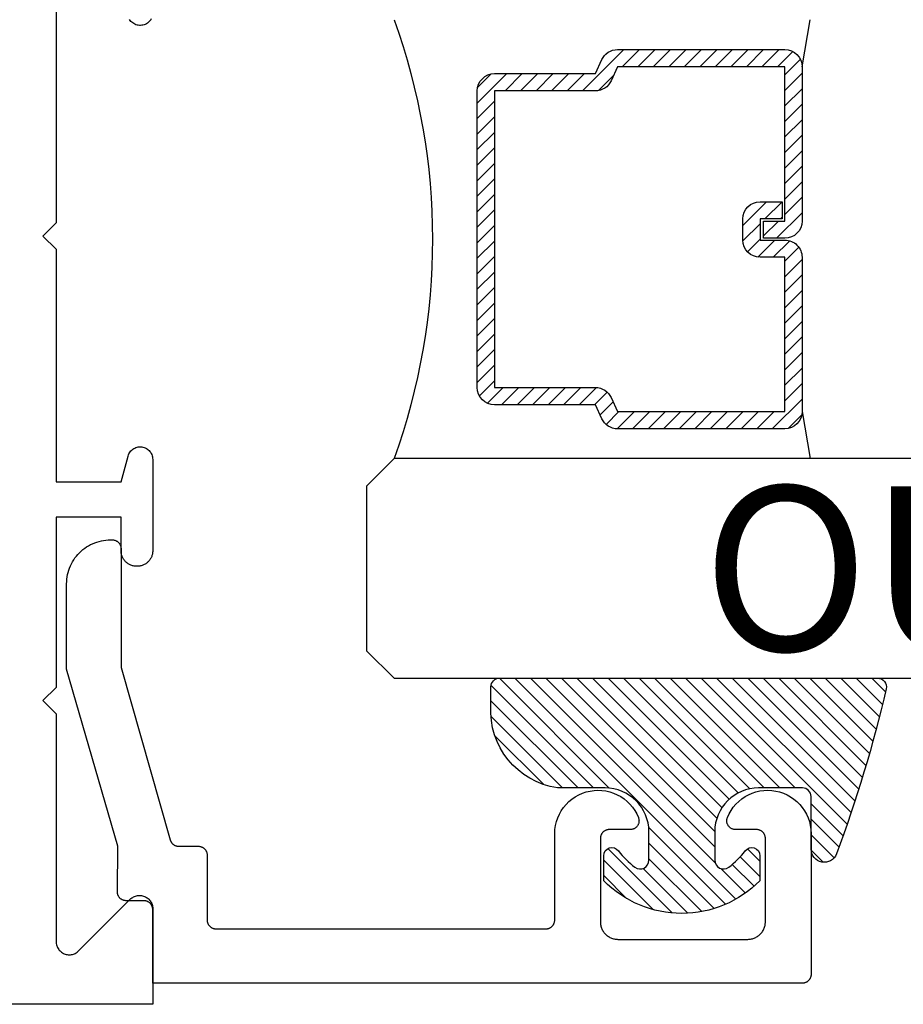
# Model space of a CAD drawing. Units: inches. Extents: x 0 to 70, y -0.1 to 43.6.
# Drawn here: x 66.7 to 67.7, y 16.1 to 17.2 of the extents above; entities that cross this region are included whole.
import ezdxf

# ---------------------------------------------------------------- set-up
doc = ezdxf.new("R2010")
doc.units = ezdxf.units.IN
doc.header["$LTSCALE"] = 0.5
doc.header["$MEASUREMENT"] = 0
for name, color, linetype in [('Arcadia-Profile', 5, 'Continuous'), ('Arcadia-Shade', 8, 'Continuous'), ('Arcadia-Text', 3, 'Continuous')]:
    doc.layers.add(name, color=color, linetype=linetype)
doc.styles.get("Standard").update_dxf_attribs({"font": 'ARIALN.TTF'})

# ---------------------------------------------------------------- blocks, each defined once
blk = doc.blocks.new('E-150MOD')
at = {"layer": 'Arcadia-Shade', "lineweight": -3}
h = blk.add_hatch(dxfattribs=at)
h.set_pattern_fill('ANSI31', color=256, scale=0.1, style=0)
h.set_pattern_definition([(45, (-0.138567264803946, 0.0239117308240513), (-0.0088388347648318, 0.0088388347648318), [])])
edge = h.paths.add_edge_path()
edge.add_line((0.2307305913625512, 0.1184704544556859), (0.202291955919371, 0.1184704544556872))
edge.add_arc((0.2022919559193711, 0.1278042520424739), 0.0093337975867867, 126.6780053634676, 269.9999999999995, ccw=False)
edge.add_arc((0.1429581583326799, 0.207470454455787), 0.0900000000000237, 306.6780053633725, 323.576426357604)
edge.add_arc((0.2073301242805562, 0.1599704544556878), 0.0099999999999988, 323.5764263576871, 450.0000000000201)
edge.add_line((0.2073301242805527, 0.1699704544556866), (0.1749999999999971, 0.169970454455686))
edge.add_arc((0.1749999999999987, 0.1199704544556874), 0.0499999999999986, 90.00000000000178, 180.0000000000027)
edge.add_line((0.125, 0.119970454455685), (0.1250000000000007, 0.0659049405506607))
edge.add_arc((0.037059360948156, 0.0786686605666967), 0.0888620759688553, 266.2190256176107, 351.74174670046614, ccw=False)
edge.add_line((0.0311995675385823, -0.009999999999998), (0.0100000000000015, -0.01))
edge.add_arc((0.0100000000000008, 8e-16), 0.0100000000000008, 180.0000000000043, 270.0000000000043, ccw=False)
edge.add_line((0, 0), (0, 0.4305641256404997))
edge.add_arc((0.009999999999999, 0.4305641256405004), 0.009999999999999, 77.99937774415321, 180.0000000000045, ccw=False)
edge.add_arc((-0.3507727045260797, -1.107357734935952), 1.589668855323814, 69.71688305471389, 76.80556558053468, ccw=False)
edge.add_arc((0.1947457635950655, 0.3698040499677627), 0.0150000000000009, -90.00000000001302, 68.26389573529048, ccw=False)
edge.add_line((0.1947457635950621, 0.3548040499677619), (0.1349999999999979, 0.3548040499677614))
edge.add_arc((0.1349999999999979, 0.3448040499677614), 0.01, 90, 180)
edge.add_line((0.1249999999999979, 0.3448040499677614), (0.125, 0.2949704544556848))
edge.add_arc((0.1750000000000003, 0.2949704544556861), 0.0500000000000002, 180.0000000000014, 270.0000000000005)
edge.add_line((0.1750000000000007, 0.2449704544556859), (0.2073301242805527, 0.2449704544556874))
edge.add_arc((0.207330124280542, 0.2549704544556661), 0.0099999999999787, 270.0000000000609, 396.4235736423736)
edge.add_arc((0.1429581583325789, 0.2074704544556889), 0.0900000000000011, 36.42357364230738, 53.32199463653551)
edge.add_arc((0.2022919559193708, 0.2871366568689003), 0.009333797586788, 89.99999999999869, 233.32199463655041, ccw=False)
edge.add_line((0.202291955919371, 0.2964704544556884), (0.2307305913625512, 0.2964704544556882))
edge.add_arc((0.1429581583325826, 0.2074704544556871), 0.125000000000002, -45.39787468375329, 45.39787468375329, ccw=False)
at = {"layer": 'Arcadia-Profile'}
blk.add_lwpolyline([(0.2307305913625512, 0.1184704544556859), (0.202291955919371, 0.1184704544556872, -0.7220322426225168), (0.1967167169756805, 0.1352900043835457, 0.0738671817168788), (0.215376620024047, 0.1540329544556911, 0.6153459029250179), (0.2073301242805527, 0.1699704544556866), (0.1749999999999971, 0.169970454455686, 0.4142135623731001), (0.125, 0.119970454455685), (0.1250000000000007, 0.0659049405506607, -0.3915067863019581), (0.0311995675385823, -0.009999999999998), (0.0100000000000015, -0.01, -0.4142135623730951), (0, 0), (0, 0.4305641256404997, -0.4769788655072018), (0.0120792231389261, 0.4403455790671917, -0.0309400796202896), (0.2003007460826568, 0.3837375409001378, -0.8262721402126098), (0.1947457635950621, 0.3548040499677619), (0.1349999999999979, 0.3548040499677614, 0.4142135623730951), (0.1249999999999979, 0.3448040499677614), (0.125, 0.2949704544556848, 0.41421356237309), (0.1750000000000007, 0.2449704544556859), (0.2073301242805527, 0.2449704544556874, 0.6153459029248967), (0.2153766200240104, 0.2609079544556594, 0.0738671817168641), (0.1967167169756818, 0.2796509045278258, -0.7220322426226498), (0.202291955919371, 0.2964704544556884), (0.2307305913625512, 0.2964704544556882, -0.418287269326214)], format="xyb", close=True, dxfattribs=at)
blk = doc.blocks.new('*U132')
at = {"layer": 'Arcadia-Shade', "lineweight": -3}
h = blk.add_hatch(dxfattribs=at)
h.set_pattern_fill('ANSI31', color=256, scale=0.1, style=0)
h.set_pattern_definition([(45, (-12.49009116438055, -10.79353366436353), (-0.0088388347648318, 0.0088388347648318), [])])
edge = h.paths.add_edge_path()
edge.add_line((0.4990116755820751, 0.4285564927512802), (0.5229934129158452, 0.4285564927512838))
edge.add_arc((0.5229934129158464, 0.4482414927513224), 0.0196850000000387, 269.9999999999964, 359.9999999999984)
edge.add_line((0.5426784129158851, 0.4482414927513219), (0.5426784129158851, 0.4732180318310384))
edge.add_line((0.5426784129158851, 0.4732180318310384), (0.5229934129158452, 0.4732180318310384))
edge.add_line((0.5229934129158452, 0.4732180318310384), (0.5229934129158452, 0.4482414927513219))
edge.add_line((0.5229934129158452, 0.4482414927513219), (0.4990116755820751, 0.4482414927513219))
edge.add_line((0.4990116755820751, 0.4482414927513219), (0.4990116755820751, 0.4763228331426533))
edge.add_arc((0.47932667558206, 0.476322833142687), 0.0196850000000151, 359.9999999999018, 449.9999999999017)
edge.add_line((0.4793266755820938, 0.4960078331427021), (0.3036411249999347, 0.4960078331426985))
edge.add_arc((0.3036411249999347, 0.4763228331426604), 0.0196850000000382, 90, 180)
edge.add_line((0.2839561249998965, 0.4763228331426604), (0.2839561249998965, 0.2858323436881278))
edge.add_arc((0.3036411249999145, 0.2858323436881261), 0.019685000000018, 179.999999999995, 245.4529343159603)
edge.add_line((0.2954631769583571, 0.2679264678137017), (0.3114070047096007, 0.2606446238063391))
edge.add_line((0.3114070047096007, 0.2606446238063391), (0.3114070047096007, 0.1457257251104203))
edge.add_arc((0.3310920047095802, 0.145725725110422), 0.0196849999999795, 180.0000000000052, 270.0000000000052)
edge.add_line((0.331092004709582, 0.1260407251104425), (0.668905995290265, 0.126040725110439))
edge.add_arc((0.668905995290266, 0.1457257251104211), 0.0196849999999822, 269.9999999999974, 359.9999999999974)
edge.add_line((0.6885909952902481, 0.1457257251104203), (0.6885909952902481, 0.2606446238063391))
edge.add_line((0.6885909952902481, 0.2606446238063391), (0.7045348230414366, 0.2679264678137088))
edge.add_arc((0.6963568749998893, 0.2858323436881248), 0.0196850000000061, 294.547065684023, 359.9999999999882)
edge.add_line((0.7160418749998954, 0.2858323436881207), (0.7160418749998936, 0.4763228331426604))
edge.add_arc((0.696356874999912, 0.47632283314266), 0.0196849999999816, 9.694e-13, 89.99999999999903)
edge.add_line((0.6963568749999123, 0.4960078331426417), (0.5206721869999261, 0.4960078331426985))
edge.add_arc((0.5206721869999243, 0.4763228331426586), 0.0196850000000399, 89.99999999999484, 179.9999999999948)
edge.add_line((0.5009871869998844, 0.4763228331426604), (0.5009871869998844, 0.4521573060815705))
edge.add_line((0.5009871869998844, 0.4521573060815705), (0.5206721869999261, 0.4521573060815705))
edge.add_line((0.5206721869999261, 0.4521573060815705), (0.5206721869999261, 0.4763228331426604))
edge.add_line((0.5206721869999261, 0.4763228331426604), (0.6963568749999123, 0.4763228331426604))
edge.add_line((0.6963568749999123, 0.4763228331426604), (0.6963568749999123, 0.2858323436881207))
edge.add_line((0.6963568749999123, 0.2858323436881207), (0.6804130472487256, 0.2785504996807049))
edge.add_arc((0.6885909952902385, 0.260644623806309), 0.0196849999999735, 114.5470656839565, 179.9999999999124)
edge.add_line((0.668905995290265, 0.2606446238063391), (0.668905995290265, 0.1457257251104203))
edge.add_line((0.668905995290265, 0.1457257251104203), (0.331092004709582, 0.1457257251104203))
edge.add_line((0.331092004709582, 0.1457257251104203), (0.331092004709582, 0.2606446238063391))
edge.add_arc((0.311407004709616, 0.2606446238063067), 0.019684999999966, 9.43583e-11, 65.45293431605755)
edge.add_line((0.3195849527511214, 0.2785504996806978), (0.3036411249999347, 0.2858323436881207))
edge.add_line((0.3036411249999347, 0.2858323436881207), (0.3036411249999347, 0.4763228331426604))
edge.add_line((0.3036411249999347, 0.4763228331426604), (0.4793266755820938, 0.4763228331426604))
edge.add_line((0.4793266755820938, 0.4763228331426604), (0.4793266755820938, 0.4482414927513219))
edge.add_arc((0.4990116755821053, 0.4482414927512917), 0.0196850000000115, 179.9999999999121, 269.9999999999121)
at = {"layer": 'Arcadia-Profile'}
for p, q in [((0.3036416249999334, 0.4960078331427021), (0.2499999999999218, 0.5053829846366896)), ((0.6963568749999123, 0.4960078331427021), (0.7499984999999257, 0.5053829846366896)), ((0.7080088700575029, 0.2699663348586228), (0.7122228838293801, 0.2741803486304981))]:
    blk.add_line(p, q, dxfattribs=at)
blk.add_lwpolyline([(0.2499999999999996, 1.396756349620894), (0.25, 0.03125), (0.21875, 0), (0.03125, 0), (0, 0.03125), (1.4e-15, 1.396756349620894)], dxfattribs=at)
blk.add_lwpolyline([(0.4990116755820751, 0.4285564927512802), (0.5229934129158452, 0.4285564927512838, 0.4142135623731049), (0.5426784129158851, 0.4482414927513219), (0.5426784129158851, 0.4732180318310384), (0.5229934129158452, 0.4732180318310384), (0.5229934129158452, 0.4482414927513219), (0.4990116755820751, 0.4482414927513219), (0.4990116755820751, 0.4763228331426533, 0.4142135623730951), (0.4793266755820938, 0.4960078331427021), (0.3036411249999347, 0.4960078331426985, 0.4142135623730951), (0.2839561249998965, 0.4763228331426604), (0.2839561249998965, 0.2858323436881278, 0.2936188569408289), (0.2954631769583571, 0.2679264678137017), (0.3114070047096007, 0.2606446238063391), (0.3114070047096007, 0.1457257251104203, 0.4142135623730951), (0.331092004709582, 0.1260407251104425), (0.668905995290265, 0.126040725110439, 0.4142135623730951), (0.6885909952902481, 0.1457257251104203), (0.6885909952902481, 0.2606446238063391), (0.7045348230414366, 0.2679264678137088, 0.2936188569408282), (0.7160418749998954, 0.2858323436881207), (0.7160418749998936, 0.4763228331426604, 0.4142135623730852), (0.6963568749999123, 0.4960078331426417), (0.5206721869999261, 0.4960078331426985, 0.4142135623730951), (0.5009871869998844, 0.4763228331426604), (0.5009871869998844, 0.4521573060815705), (0.5206721869999261, 0.4521573060815705), (0.5206721869999261, 0.4763228331426604), (0.6963568749999123, 0.4763228331426604), (0.6963568749999123, 0.2858323436881207), (0.6804130472487256, 0.2785504996807049, 0.2936188569407848), (0.668905995290265, 0.2606446238063391), (0.668905995290265, 0.1457257251104203), (0.331092004709582, 0.1457257251104203), (0.331092004709582, 0.2606446238063391, 0.2936188569408189), (0.3195849527511214, 0.2785504996806978), (0.3036411249999347, 0.2858323436881207), (0.3036411249999347, 0.4763228331426604), (0.4793266755820938, 0.4763228331426604), (0.4793266755820938, 0.4482414927513219, 0.4142135623730946)], format="xyb", close=True, dxfattribs=at)
blk.add_arc((0.4999992499998971, -0.6625220109668888), 0.7374409998105559, 70.18348207574029, 109.8165179242613, dxfattribs=at)

msp = doc.modelspace()

# ---------------------------------------------------------------- linework, layer by layer
at = {"layer": 'Arcadia-Profile', "lineweight": -3, "elevation": -0.0001031840451056}
for points in [[(66.72888632427039, 17.27449638234236), (66.72888632427039, 17.00949638234237), (66.7138863242704, 16.99449638234239), (66.72888632427039, 16.9794963823424), (66.72888632427039, 16.71449638234242), (66.8028863242704, 16.71449638234242), (66.81077358495448, 16.74393203994782), (66.81119191196417, 16.74523889315492), (66.81173356940833, 16.74649963500201), (66.81239356992013, 16.74770265707832), (66.81316583647676, 16.74883688243392), (66.814043258354, 16.74989186757182), (66.81501775659945, 16.75085789860725), (66.81608035841988, 16.75172608070977), (66.8172212797992, 16.75248842000292), (66.81843001558606, 16.75313789716915), (66.81969543622087, 16.75366853208015), (66.82100589021242, 16.75407543886035), (66.82234931142035, 16.75435487087338), (66.82371333015506, 16.75450425522035), (66.82508538707329, 16.75452221642922), (66.82645284881916, 16.75440858912054), (66.82780312434751, 16.75416441952927), (66.82912378085702, 16.75379195587231), (66.8304026582664, 16.75329462764716), (66.83162798117992, 16.75267701405482), (66.8327884673102, 16.7519448018362), (66.83387343136151, 16.75110473291101), (66.83487288341526, 16.75016454230046), (66.83577762091342, 16.74913288690686), (66.83657931339202, 16.74801926580357), (66.83727057918487, 16.74683393277212), (66.83784505339072, 16.74558780188874), (66.83829744647905, 16.74429234703211), (66.83862359299371, 16.74295949623683), (66.83882048990706, 16.74160152186391), (66.8388863242704, 16.74023092760285), (66.8388863242704, 16.63599638234234), (66.83886234112863, 16.63508050310815), (66.83879045743937, 16.63416713423521), (66.83867087023084, 16.6332587792042), (66.83850390728328, 16.6323579277531), (66.8382900262305, 16.63146704905307), (66.8380298133056, 16.63058858494082), (66.8377239817341, 16.62972494322537), (66.83737336977914, 16.62887849108858), (66.83697893844369, 16.628051548597), (66.83654176883665, 16.62724638234237), (66.83606305920945, 16.62646519922964), (66.83554412167196, 16.62571014042726), (66.8349863785959, 16.62498327549906), (66.83439135871625, 16.62428659673117), (66.83376069294117, 16.62362201367159), (66.83309610988171, 16.62299134789657), (66.83239943111381, 16.62239632801686), (66.83167256618556, 16.62183858494086), (66.83091750738318, 16.62131964740331), (66.83013632427044, 16.62084093777616), (66.82933115801588, 16.62040376816912), (66.82850421552423, 16.62000933683362), (66.82765776338745, 16.61965872487872), (66.826794121672, 16.61935289330722), (66.82591565755969, 16.61909268038232), (66.82502477885971, 16.61887879932953), (66.82412392740862, 16.61871183638197), (66.8232155723776, 16.6185922491735), (66.82230220350466, 16.61852036548419), (66.82138632427042, 16.61849638234241), (66.82038632427044, 16.61849638234241), (66.81947044503615, 16.61852036548419), (66.81855707616326, 16.6185922491735), (66.81764872113219, 16.61871183638197), (66.8167478696811, 16.61887879932953), (66.8158569909811, 16.61909268038232), (66.81497852686887, 16.61935289330722), (66.81411488515336, 16.61965872487872), (66.81326843301657, 16.62000933683362), (66.81244149052499, 16.62040376816912), (66.81163632427042, 16.62084093777616), (66.81085514115763, 16.62131964740331), (66.8101000823553, 16.62183858494086), (66.80937321742705, 16.62239632801686), (66.80867653865916, 16.62299134789657), (66.80801195559964, 16.62362201367159), (66.80738128982456, 16.62428659673117), (66.80678626994491, 16.62498327549906), (66.80622852686885, 16.62571014042726), (66.80570958933134, 16.62646519922964), (66.80523087970421, 16.62724638234237), (66.80479371009712, 16.628051548597), (66.80439927876166, 16.62887849108858), (66.80404866680671, 16.62972494322537), (66.80374283523525, 16.63058858494082), (66.80348262231037, 16.63146704905307), (66.80326874125758, 16.6323579277531), (66.80310177831002, 16.6332587792042), (66.80298219110149, 16.63416713423521), (66.80291030741223, 16.63508050310815), (66.8028863242704, 16.63599638234234), (66.8028863242704, 16.67449638234234), (66.72888632427039, 16.67449638234234), (66.72888632427039, 16.48049638234238), (66.7138863242704, 16.46549638234239), (66.72888632427039, 16.4504963823424), (66.72888632427039, 16.19092278921357), (66.72893256426444, 16.18974590277764), (66.7290709991615, 16.18857627223792), (66.72930077546442, 16.18742110875575), (66.72962047652597, 16.186287534298), (66.73002813128274, 16.18518253772811), (66.73052122640759, 16.18411293171743), (66.73109672180512, 16.18308531074285), (66.73175106935481, 16.18210601042915), (66.73248023478642, 16.18118106848863), (66.73327972255261, 16.1803161874958), (66.73414460354549, 16.17951669972956), (66.73506954548601, 16.17878753429795), (66.73604884579964, 16.17813318674825), (66.7370764667743, 16.17755769135078), (66.73814607278491, 16.17706459622593), (66.73925106935481, 16.1766569414691), (66.74038464381256, 16.17633724040763), (66.74153980729479, 16.17610746410469), (66.7427094378345, 16.17596902920763), (66.74388632427043, 16.17592278921359), (66.7450632107063, 16.17596902920763), (66.74623284124603, 16.17610746410469), (66.74738800472825, 16.17633724040763), (66.74852157918606, 16.1766569414691), (66.7496265757559, 16.17706459622593), (66.75069618176651, 16.17755769135078), (66.75172380274115, 16.17813318674825), (66.7527031030548, 16.17878753429795), (66.75362804499538, 16.17951669972956), (66.7544929259882, 16.1803161874958), (66.8132797225526, 16.23910298406019), (66.81414460354547, 16.23990247182644), (66.81506954548605, 16.24063163725805), (66.8160488457997, 16.24128598480774), (66.81707646677434, 16.24186148020521), (66.81814607278496, 16.24235457533007), (66.81925106935479, 16.24276223008678), (66.8203846438126, 16.24308193114837), (66.82153980729483, 16.24331170745131), (66.82270943783449, 16.24345014234836), (66.8238863242704, 16.24349638234241), (66.82506321070635, 16.24345014234836), (66.82623284124601, 16.24331170745131), (66.82738800472823, 16.24308193114837), (66.82852157918605, 16.24276223008678), (66.82962657575588, 16.24235457533007), (66.8306961817665, 16.24186148020521), (66.83172380274114, 16.24128598480774), (66.83270310305478, 16.24063163725805), (66.83362804499536, 16.23990247182644), (66.83449292598824, 16.23910298406019), (66.83529241375443, 16.23823810306737), (66.83602157918604, 16.23731316112673), (66.83667592673574, 16.23633386081315), (66.83725142213326, 16.23530623983845), (66.83774451725806, 16.23423663382789), (66.83815217201483, 16.233131637258), (66.83847187307636, 16.23199806280024), (66.83870164937935, 16.23084289931796), (66.83884008427641, 16.22967326877835), (66.8388863242704, 16.22849638234242), (66.8388863242704, 16.11949638234239), (64.88695531386709, 16.11949638234239)], [(66.83727057918487, 17.24215883191266), (66.83657931339202, 17.2409734988812), (66.83577762091342, 17.23985987777792), (66.83487288341526, 17.23882822238431), (66.83387343136151, 17.23788803177376), (66.8327884673102, 17.23704796284858), (66.83162798117992, 17.23631575062995), (66.8304026582664, 17.23569813703761), (66.82912378085702, 17.23520080881246), (66.82780312434751, 17.2348283451555), (66.82645284881916, 17.23458417556424), (66.82508538707329, 17.23447054825556), (66.82371333015506, 17.23448850946442), (66.82234931142035, 17.23463789381139), (66.82100589021242, 17.23491732582442), (66.81969543622087, 17.23532423260462), (66.81843001558606, 17.23585486751562), (66.8172212797992, 17.23650434468186), (66.81608035841988, 17.23726668397501), (66.81501775659945, 17.23813486607753), (66.814043258354, 17.23910089711296), (66.81316583647676, 17.24015588225086), (66.81239356992013, 17.24129010760646)]]:
    msp.add_lwpolyline(points, dxfattribs=at)
at = {"layer": 'Arcadia-Profile', "elevation": -0.0001031840451056}
msp.add_lwpolyline([(66.7907909542704, 16.64849748234235), (66.79279095427042, 16.64849748234235), (66.7933143142704, 16.64848377769238), (66.79383623427044, 16.64844270129231), (66.79435529427043, 16.64837436574237), (66.79487007427043, 16.6482789583423), (66.7953791442704, 16.64815674064232), (66.79588112427042, 16.64800804754225), (66.79637463427044, 16.64783328664237), (66.79685832427045, 16.64763293694238), (66.79733085427041, 16.64740754734237), (66.79779095427041, 16.64715773634236), (66.79823734427045, 16.64688418834237), (66.7986688042704, 16.64658765234242), (66.79908415427043, 16.64626894234231), (66.79948226427042, 16.64592893034239), (66.79986202427041, 16.64556855034232), (66.80022240427041, 16.64518878834235), (66.80056241427043, 16.64479068634239), (66.80088112427042, 16.64437533534226), (66.80117766427044, 16.64394387234245), (66.8014512042704, 16.64349748234224), (66.80170102427043, 16.64303738734236), (66.80192640427045, 16.64256484834243), (66.80212675427045, 16.64208116134239), (66.80230152427039, 16.64158765234231), (66.8024502142704, 16.64108567234245), (66.80257243427043, 16.64057659934235), (66.8026678342704, 16.64006182734226), (66.80273617427044, 16.63954276734228), (66.8027772542704, 16.63902084234235), (66.8027909542704, 16.63849748234236), (66.8027909542704, 16.50310378234223), (66.85881595427044, 16.30675368234244), (66.85894305427043, 16.30634198234236), (66.85908775427039, 16.30593608234233), (66.85924995427042, 16.3055367823423), (66.8594290542704, 16.30514488234246), (66.85962495427044, 16.30476108234245), (66.85983715427041, 16.30438608234237), (66.86006535427045, 16.30402048234225), (66.86030905427045, 16.30366508234226), (66.86056785427043, 16.30332058234228), (66.86084135427042, 16.30298748234224), (66.86112885427043, 16.30266658234234), (66.86142985427041, 16.30235828234242), (66.86174395427044, 16.30206318234229), (66.86207045427041, 16.30178198234228), (66.86240875427042, 16.30151508234223), (66.86275825427045, 16.30126298234233), (66.86311825427045, 16.3010261823423), (66.8634881542704, 16.30080508234243), (66.86386725427043, 16.30060018234224), (66.86425475427042, 16.30041178234239), (66.8646500542704, 16.30024028234231), (66.86505245427044, 16.30008588234239), (66.8654610542704, 16.29994908234232), (66.86587515427038, 16.29982988234235), (66.86629395427043, 16.29972878234241), (66.86671685427042, 16.29964568234243), (66.86714285427043, 16.29958098234226), (66.8675712542704, 16.29953458234229), (66.8680012542704, 16.29950678234229), (66.86843215427042, 16.29949748234241), (66.89088635427039, 16.29949748234241), (66.89140965427045, 16.29948378234223), (66.89193165427044, 16.29944268234237), (66.89245065427043, 16.29937438234231), (66.8929654542704, 16.29927898234234), (66.89347455427044, 16.29915678234226), (66.8939764542704, 16.29900808234231), (66.89447005427043, 16.29883328234234), (66.89495365427042, 16.29863298234238), (66.89542625427045, 16.29840758234229), (66.89588635427044, 16.2981577823424), (66.89633275427043, 16.29788418234227), (66.8967641542704, 16.29758768234239), (66.89717955427041, 16.29726898234241), (66.89757765427039, 16.29692888234228), (66.89795735427045, 16.29656858234227), (66.89831775427042, 16.29618878234225), (66.89865775427042, 16.29579068234227), (66.8989764542704, 16.29537538234228), (66.8992730542704, 16.29494388234241), (66.8995465542704, 16.29449748234231), (66.8997963542704, 16.29403738234225), (66.90002175427044, 16.29356488234236), (66.90022215427042, 16.29308118234223), (66.90039685427043, 16.29258768234229), (66.90054555427044, 16.29208568234242), (66.9006677542704, 16.29157658234237), (66.90076325427044, 16.29106178234235), (66.9008315542704, 16.29054278234241), (66.90087265427043, 16.29002088234244), (66.90088635427044, 16.28949748234242), (66.90088635427044, 16.21549748234236), (66.9009000542704, 16.21497408234233), (66.90094115427043, 16.21445218234237), (66.90100945427044, 16.21393318234243), (66.9011048542704, 16.21341838234241), (66.90122705427042, 16.21290928234236), (66.90137575427043, 16.21240728234227), (66.9015505542704, 16.21191378234232), (66.90175085427042, 16.21143008234241), (66.9019762542704, 16.2109575823423), (66.9022260542704, 16.21049748234225), (66.90249965427041, 16.21005108234237), (66.9027961542704, 16.20961958234227), (66.90311485427044, 16.20920428234228), (66.90345485427044, 16.2088061823423), (66.90381525427041, 16.20842638234228), (66.90419505427043, 16.20806608234227), (66.90459315427042, 16.20772598234237), (66.9050084542704, 16.20740728234238), (66.90543995427039, 16.20711078234228), (66.90588635427044, 16.20683718234238), (66.90634645427043, 16.20658738234226), (66.90681895427043, 16.2063619823424), (66.9073026542704, 16.20616168234244), (66.9077961542704, 16.20598688234224), (66.90829815427044, 16.20583818234229), (66.90880725427041, 16.20571598234244), (66.90932195427042, 16.20562058234225), (66.90984105427044, 16.20555228234241), (66.91036295427041, 16.20551118234232), (66.91088635427043, 16.20549748234236), (67.2868863542704, 16.20549748234236), (67.2874096542704, 16.20551118234232), (67.2879316542704, 16.20555228234241), (67.28845065427039, 16.20562058234225), (67.28896545427041, 16.20571598234244), (67.28947455427038, 16.20583818234229), (67.28997645427042, 16.20598688234224), (67.29047005427044, 16.20616168234244), (67.29095365427044, 16.2063619823424), (67.2914262542704, 16.20658738234226), (67.2918863542704, 16.20683718234238), (67.29233275427045, 16.20711078234228), (67.29276415427042, 16.20740728234238), (67.29317955427042, 16.20772598234237), (67.29357765427041, 16.20806608234227), (67.2939573542704, 16.20842638234228), (67.29431775427044, 16.2088061823423), (67.29465775427043, 16.20920428234228), (67.29497645427041, 16.20961958234227), (67.29527305427042, 16.21005108234237), (67.29554655427042, 16.21049748234225), (67.29579635427042, 16.2109575823423), (67.29602175427038, 16.21143008234241), (67.29622215427044, 16.21191378234232), (67.29639685427044, 16.21240728234227), (67.2965455542704, 16.21290928234236), (67.29666775427042, 16.21341838234241), (67.2967632542704, 16.21393318234243), (67.29683155427041, 16.21445218234237), (67.29687265427044, 16.21497408234233), (67.2968863542704, 16.21549748234236), (67.2968863542704, 16.31414158234236), (67.29711625427042, 16.31867708234233), (67.29776175427044, 16.32317238234225), (67.29881725427045, 16.32758928234227), (67.3002739542704, 16.3318906823423), (67.30211955427042, 16.33604008234226), (67.3043383542704, 16.34000238234228), (67.3069116542704, 16.3437442823423), (67.30981775427041, 16.34723408234242), (67.31303195427041, 16.35044218234236), (67.31652725427041, 16.35334168234237), (67.32027405427039, 16.35590778234234), (67.32424065427041, 16.35811908234234), (67.32839355427042, 16.35995678234223), (67.33269765427043, 16.36140528234239), (67.3371166542704, 16.36245238234244), (67.34161305427041, 16.36308928234246), (67.34614895427042, 16.36331058234225), (67.35068605427041, 16.36311438234236), (67.3551859542704, 16.36250238234231), (67.35961065427041, 16.36147978234237), (67.3639227542704, 16.36005508234245), (67.36808575427041, 16.35824048234224), (67.37206455427044, 16.35605118234241), (67.37582545427041, 16.35350588234234), (67.37933675427043, 16.35062578234226), (67.3825687542704, 16.34743558234243), (67.38549405427041, 16.34396188234234), (67.3880880542704, 16.34023438234237), (67.39032875427041, 16.33628428234226), (67.39219725427041, 16.33214518234229), (67.39241395427042, 16.33153458234244), (67.39259065427042, 16.33091118234245), (67.39272665427042, 16.33027758234232), (67.39282125427043, 16.32963658234246), (67.39287415427044, 16.32899078234243), (67.39288515427042, 16.3283429823424), (67.39285415427044, 16.3276957823424), (67.3927812542704, 16.32705188234229), (67.39266695427041, 16.32641418234232), (67.3925114542704, 16.32578508234235), (67.39231555427041, 16.32516748234241), (67.3920801542704, 16.32456378234235), (67.39180605427045, 16.32397668234228), (67.3914946542704, 16.32340848234241), (67.39114695427044, 16.32286168234225), (67.39076465427043, 16.32233858234224), (67.3903492542704, 16.32184128234223), (67.38990255427042, 16.32137198234238), (67.38942635427044, 16.32093258234238), (67.38892275427044, 16.32052488234228), (67.38839375427041, 16.32015068234238), (67.3878416542704, 16.31981158234237), (67.3872687542704, 16.31950888234235), (67.38667735427045, 16.3192439823423), (67.3860701542704, 16.31901788234233), (67.38544955427041, 16.31883158234234), (67.3848182542704, 16.31868588234226), (67.38417875427042, 16.31858138234236), (67.38353385427042, 16.31851848234225), (67.38288625427045, 16.31849748234242), (67.35888635427041, 16.31849748234242), (67.35836295427039, 16.31848378234224), (67.35784105427042, 16.31844268234238), (67.3573219542704, 16.31837438234231), (67.35680725427041, 16.31827898234235), (67.35629815427042, 16.31815678234227), (67.35579615427044, 16.31800808234231), (67.35530265427043, 16.31783328234235), (67.35481895427041, 16.31763298234239), (67.35434645427041, 16.31740758234229), (67.35388635427041, 16.3171577823424), (67.35343995427043, 16.31688418234228), (67.35300845427044, 16.3165876823424), (67.3525931542704, 16.31626898234242), (67.35219505427041, 16.31592888234229), (67.35181525427039, 16.31556858234228), (67.35145485427041, 16.31518878234226), (67.35111485427042, 16.31479068234227), (67.35079615427044, 16.31437538234229), (67.3504996542704, 16.31394388234241), (67.35022605427044, 16.31349748234231), (67.34997625427043, 16.31303738234226), (67.3497508542704, 16.31256488234237), (67.34955055427044, 16.31208118234224), (67.34937575427041, 16.31158768234229), (67.3492270542704, 16.31108568234242), (67.34910485427044, 16.31057658234238), (67.34900945427042, 16.31006178234236), (67.3489411542704, 16.30954278234242), (67.34890005427043, 16.30902088234245), (67.34888635427042, 16.30849748234243), (67.34888635427042, 16.2134974823424), (67.34891375427044, 16.21245078234244), (67.34899585427043, 16.21140688234243), (67.34913255427041, 16.21036878234224), (67.3493233542704, 16.20933928234228), (67.3495678542704, 16.20832108234242), (67.3498651542704, 16.20731718234231), (67.3502147542704, 16.20633008234233), (67.3506154542704, 16.20536278234238), (67.35106615427044, 16.20441768234229), (67.3515658542704, 16.20349748234241), (67.35211295427042, 16.20260468234244), (67.3527059542704, 16.20174178234231), (67.35334345427044, 16.20091108234226), (67.35402345427043, 16.20011488234229), (67.35474415427042, 16.19935538234233), (67.3555037542704, 16.19863458234238), (67.35629995427043, 16.19795458234228), (67.35713065427042, 16.19731718234232), (67.35799355427044, 16.19672408234225), (67.35888635427041, 16.19617698234231), (67.3598065542704, 16.19567738234229), (67.36075155427041, 16.19522658234234), (67.36171895427044, 16.19482588234234), (67.3627059542704, 16.19447638234226), (67.36370995427042, 16.19417898234235), (67.36472805427043, 16.19393448234234), (67.36575765427041, 16.19374368234241), (67.36679575427043, 16.19360708234228), (67.36783965427044, 16.19352488234233), (67.3688863542704, 16.19349748234242), (67.44288635427041, 16.19349748234242), (67.51688635427043, 16.19349748234242), (67.51793305427044, 16.19352488234233), (67.51897685427043, 16.19360708234228), (67.52001505427042, 16.19374368234241), (67.52104455427043, 16.19393448234234), (67.52206275427041, 16.19417898234235), (67.52306665427041, 16.19447638234226), (67.5240536542704, 16.19482588234234), (67.5250210542704, 16.19522658234234), (67.52596615427042, 16.19567738234229), (67.52688635427042, 16.19617698234231), (67.52777915427039, 16.19672408234225), (67.5286420542704, 16.19731718234232), (67.5294727542704, 16.19795458234228), (67.53026895427043, 16.19863458234238), (67.53102845427044, 16.19935538234233), (67.5317492542704, 16.20011488234229), (67.53242925427044, 16.20091108234226), (67.53306665427039, 16.20174178234231), (67.5336597542704, 16.20260468234244), (67.53420685427041, 16.20349748234241), (67.53470645427042, 16.20441768234229), (67.53515725427043, 16.20536278234238), (67.53555795427043, 16.20633008234233), (67.5359074542704, 16.20731718234231), (67.53620485427042, 16.20832108234242), (67.53644925427041, 16.20933928234228), (67.53664005427039, 16.21036878234224), (67.53677675427043, 16.21140688234243), (67.53685895427044, 16.21245078234244), (67.53688635427041, 16.2134974823424), (67.53688635427041, 16.30849748234243), (67.5368726542704, 16.30902088234245), (67.53683155427042, 16.30954278234242), (67.53676325427041, 16.31006178234236), (67.53666775427043, 16.31057658234238), (67.5365455542704, 16.31108568234242), (67.5363968542704, 16.31158768234229), (67.53622215427039, 16.31208118234224), (67.5360217542704, 16.31256488234237), (67.53579635427043, 16.31303738234226), (67.53554655427043, 16.31349748234231), (67.53527305427043, 16.31394388234241), (67.53497645427042, 16.31437538234229), (67.53465775427044, 16.31479068234227), (67.53431775427045, 16.31518878234226), (67.53395735427041, 16.31556858234228), (67.53357765427042, 16.31592888234229), (67.53317955427043, 16.31626898234242), (67.53276415427042, 16.3165876823424), (67.5323327542704, 16.31688418234228), (67.53188635427041, 16.3171577823424), (67.53142625427041, 16.31740758234229), (67.53095365427039, 16.31763298234239), (67.5304700542704, 16.31783328234235), (67.52997645427043, 16.31800808234231), (67.5294745542704, 16.31815678234227), (67.5289654542704, 16.31827898234235), (67.5284506542704, 16.31837438234231), (67.5279316542704, 16.31844268234238), (67.52740965427041, 16.31848378234224), (67.52688635427042, 16.31849748234242), (67.50288635427042, 16.31849748234242), (67.50223875427044, 16.31851848234225), (67.50159385427044, 16.31858138234236), (67.50095445427041, 16.31868588234226), (67.5003230542704, 16.31883158234234), (67.4997024542704, 16.31901788234233), (67.49909525427042, 16.3192439823423), (67.49850395427042, 16.31950888234235), (67.49793105427041, 16.31981158234237), (67.49737895427042, 16.32015068234238), (67.49684995427044, 16.32052488234228), (67.49634625427042, 16.32093258234238), (67.4958701542704, 16.32137198234238), (67.49542335427044, 16.32184128234223), (67.49500795427043, 16.32233858234224), (67.49462565427042, 16.32286168234225), (67.49427805427042, 16.32340848234241), (67.49396655427041, 16.32397668234228), (67.49369255427042, 16.32456378234235), (67.4934570542704, 16.32516748234241), (67.4932611542704, 16.32578508234235), (67.49310575427042, 16.32641418234232), (67.49299135427044, 16.32705188234229), (67.49291855427045, 16.3276957823424), (67.49288755427041, 16.3283429823424), (67.49289855427043, 16.32899078234243), (67.4929514542704, 16.32963658234246), (67.49304605427041, 16.33027758234232), (67.49318195427044, 16.33091118234245), (67.49335865427044, 16.33153458234244), (67.49357535427039, 16.33214518234229), (67.49544385427039, 16.33628428234226), (67.4976845542704, 16.34023438234237), (67.5002785542704, 16.34396188234234), (67.50320395427043, 16.34743558234243), (67.50643585427044, 16.35062578234226), (67.50994715427039, 16.35350588234234), (67.51370815427045, 16.35605118234241), (67.5176868542704, 16.35824048234224), (67.52184995427042, 16.36005508234245), (67.52616195427039, 16.36147978234237), (67.5305866542704, 16.36250238234231), (67.53508655427039, 16.36311438234236), (67.53962365427044, 16.36331058234225), (67.5441595542704, 16.36308928234246), (67.54865605427041, 16.36245238234244), (67.55307495427043, 16.36140528234239), (67.55737905427044, 16.35995678234223), (67.5615319542704, 16.35811908234234), (67.56549865427043, 16.35590778234234), (67.5692453542704, 16.35334168234237), (67.57274065427039, 16.35044218234236), (67.57595495427041, 16.34723408234242), (67.57886095427041, 16.3437442823423), (67.5814342542704, 16.34000238234228), (67.58365315427041, 16.33604008234226), (67.58549865427041, 16.3318906823423), (67.58695535427042, 16.32758928234227), (67.58801095427044, 16.32317238234225), (67.58865635427044, 16.31867708234233), (67.58888635427043, 16.31414158234236), (67.58888635427043, 16.15349748234246), (67.5888726542704, 16.15297408234244), (67.58883155427044, 16.15245218234224), (67.58876325427043, 16.1519331823423), (67.58866775427045, 16.15141838234228), (67.58854555427042, 16.15090928234224), (67.58839685427041, 16.15040728234237), (67.58822215427041, 16.14991378234242), (67.58802175427041, 16.14943008234229), (67.5877963542704, 16.1489575823424), (67.58754655427045, 16.14849748234235), (67.5872730542704, 16.14805108234225), (67.58697645427044, 16.14761958234237), (67.5866577542704, 16.14720428234238), (67.58631775427041, 16.1468061823424), (67.58595735427043, 16.14642638234238), (67.58557765427044, 16.14606608234237), (67.5851795542704, 16.14572598234224), (67.58476415427045, 16.14540728234226), (67.58433275427042, 16.14511078234238), (67.58388635427043, 16.14483718234225), (67.58342625427044, 16.14458738234236), (67.58295365427041, 16.14436198234227), (67.58247005427042, 16.14416168234231), (67.58197645427045, 16.14398688234234), (67.58147455427041, 16.14383818234239), (67.58096545427044, 16.14371598234231), (67.58045065427042, 16.14362058234235), (67.57993165427042, 16.14355228234228), (67.57940965427044, 16.14351118234242), (67.57888635427042, 16.14349748234224), (66.8388863242704, 16.14349748234224), (66.8388863242704, 16.2274974823423), (66.8388726242704, 16.22802088234232), (66.83883154427043, 16.22854278234228), (66.8387632142704, 16.22906178234245), (66.83866780427043, 16.22957658234225), (66.83854558427039, 16.23008568234229), (66.83839689427045, 16.23058768234239), (66.8382221342704, 16.23108118234233), (66.8380217842704, 16.23156488234224), (66.83779639427043, 16.23203738234235), (66.83754658427041, 16.23249748234241), (66.83727303427044, 16.23294388234228), (66.83697649427042, 16.23337538234238), (66.83665778427043, 16.23379068234237), (66.83631777427043, 16.23418878234236), (66.8359573942704, 16.23456858234237), (66.83557763427042, 16.23492888234238), (66.83517953427044, 16.23526898234229), (66.83476418427041, 16.23558768234227), (66.83433271427045, 16.23588418234237), (66.83388632427041, 16.23615778234227), (66.83342623427042, 16.23640758234239), (66.83295369427044, 16.23663298234226), (66.83247000427043, 16.23683328234244), (66.83197649427042, 16.23700808234241), (66.8314745142704, 16.23715678234237), (66.83096544427043, 16.23727898234244), (66.83045067427044, 16.23737438234241), (66.8299316142704, 16.23744268234225), (66.8294096842704, 16.23748378234234), (66.82888632427041, 16.23749748234229), (66.80867386427043, 16.23749748234229), (66.80814834427044, 16.23751128234232), (66.80762426427044, 16.23755268234242), (66.80710309427043, 16.23762158234228), (66.8065862642704, 16.23771778234243), (66.80607520427044, 16.23784108234224), (66.80557132427045, 16.23799098234224), (66.80507602427043, 16.23816708234233), (66.8045906642704, 16.23836908234227), (66.8041165842704, 16.23859628234242), (66.80365510427039, 16.23884808234231), (66.80320749427041, 16.23912378234229), (66.80277498427041, 16.2394225823424), (66.8023587842704, 16.23974378234231), (66.80196003427041, 16.24008638234238), (66.80157984427042, 16.24044948234234), (66.8012192542704, 16.24083198234245), (66.80087926427042, 16.24123298234224), (66.80056082427042, 16.24165128234233), (66.8002647942704, 16.24208568234223), (66.79999201427042, 16.24253508234244), (66.79974322427041, 16.24299818234237), (66.79951911427044, 16.24347378234245), (66.79932030427041, 16.24396038234238), (66.79914735427043, 16.24445688234243), (66.79900072427041, 16.24496168234225), (66.7988808242704, 16.24547358234224), (66.79878799427043, 16.24599098234227), (66.79872248427041, 16.24651258234246), (66.79868447427044, 16.24703688234228), (66.79867407427044, 16.24756248234246), (66.79901186427044, 16.29949748234241), (66.7407909542704, 16.50129368234241), (66.7407909542704, 16.59849748234239), (66.74085947753044, 16.60111428234233), (66.7410648594704, 16.60372390234227), (66.7414065372704, 16.60631920234243), (66.7418835742704, 16.60889306234242), (66.74249466327042, 16.61143843234242), (66.74323812827039, 16.61394833234237), (66.74411193327042, 16.61641588234227), (66.74511368127044, 16.6188343123423), (66.74624062827041, 16.62119700234245), (66.74748968427043, 16.62349748234226), (66.74885742627039, 16.62572943234238), (66.75034010427039, 16.62788674234241), (66.75193365427045, 16.62996350234232), (66.7536337142704, 16.63195401234236), (66.75543561427044, 16.63385282234242), (66.75733442427044, 16.63565472234234), (66.75932493427042, 16.63735478234241), (66.76140169427045, 16.63894833234224), (66.76355900427042, 16.64043101034224), (66.76579095427043, 16.64179875234242), (66.7680914342704, 16.64304780834243), (66.77045412427044, 16.6441747553423), (66.77287255427042, 16.64517650334244), (66.77534010427043, 16.64605030834229), (66.77785000427043, 16.64679377334244), (66.78039537427044, 16.64740486234234), (66.78296923427042, 16.64788189934245), (66.78556453427042, 16.6482235771424), (66.7881741542704, 16.64842895908225)], close=True, dxfattribs=at)

# ---------------------------------------------------------------- block references
at = {"layer": 'Arcadia-Profile', "lineweight": -3, "xscale": -1, "rotation": 270}
msp.add_blockref('*U132', (67.08262441276243, 16.49100818725708, -0.0001031840451056), dxfattribs=at)
at = {"layer": 'Arcadia-Profile', "rotation": 270}
msp.add_blockref('E-150MOD', (67.2341862699163, 16.49100818725708, -0.0001031840451056), dxfattribs=at)

# ---------------------------------------------------------------- texts
at = {"layer": 'Arcadia-Text', "lineweight": -3}
msp.add_text('OUTSIDE', height=0.1875, dxfattribs=at).set_placement((67.46514691185828, 16.52210648765799, -3.54742546e-08))

doc.saveas('drawing.dxf')
